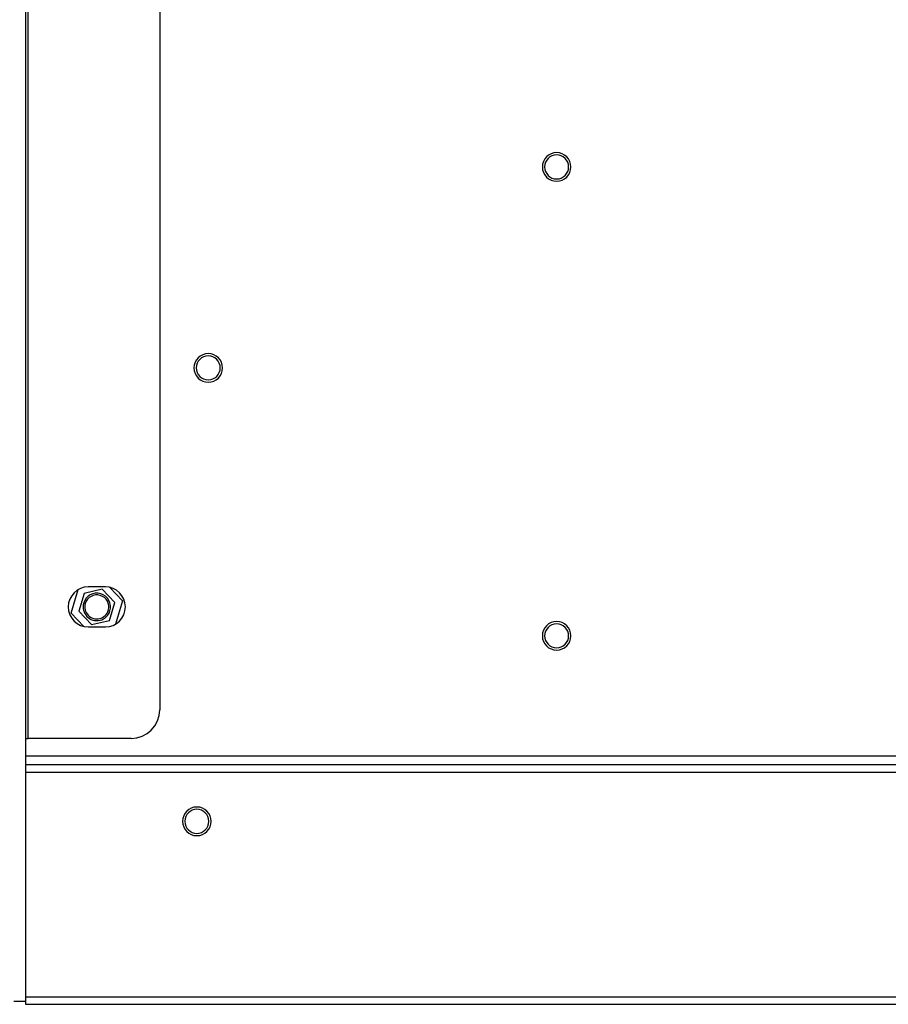
# Model space of a CAD drawing. Units: inches. Extents: x 2.4 to 14.3, y 0.8 to 9.4.
# Drawn here: x 9.3 to 10.4, y 1.4 to 2.8 of the extents above; entities that cross this region are included whole.
import ezdxf

# ---------------------------------------------------------------- set-up
doc = ezdxf.new("R2010")
doc.units = ezdxf.units.IN
doc.header["$MEASUREMENT"] = 0
doc.styles.add('SLDTEXTSTYLE1', font='TXT', dxfattribs={"width": 0.75})
doc.dimstyles.new('SLDDIMSTYLE0', dxfattribs={"dimtxt": 0.137795, "dimasz": 0.14, "dimexe": 0, "dimexo": 0.0625, "dimgap": 0.034449, "dimtad": 0, "dimtih": 1, "dimtoh": 1, "dimdec": 6, "dimlfac": 5, "dimrnd": 1e-09, "dimzin": 12, "dimdsep": 46, "dimlunit": 5, "dimtxsty": 'SLDTEXTSTYLE1', "dimblk1": 'CLOSED', "dimblk2": 'CLOSED', "dimsah": 1, "dimcen": 0.09, "dimadec": 0, "dimazin": 3, "dimtfac": 1, "dimtofl": 0, "dimtmove": 0, "dimatfit": 3, "dimldrblk": 'CLOSED', "dimfxl": 0, "dimfrac": 2, "dimtolj": 1, "dimtzin": 12, "dimarcsym": 0})
doc.dimstyles.new('SLDDIMSTYLE2', dxfattribs={"dimtxt": 0.137795, "dimasz": 0.14, "dimexe": 0, "dimexo": 0.0625, "dimgap": 0.034449, "dimtad": 0, "dimtih": 1, "dimtoh": 1, "dimlfac": 5, "dimrnd": 1e-09, "dimzin": 12, "dimdsep": 46, "dimlunit": 5, "dimtxsty": 'SLDTEXTSTYLE1', "dimblk1": 'CLOSED', "dimblk2": 'CLOSED', "dimsah": 1, "dimcen": 0.09, "dimadec": 0, "dimazin": 3, "dimtfac": 1, "dimtofl": 0, "dimtmove": 0, "dimatfit": 3, "dimldrblk": 'CLOSED', "dimfxl": 0, "dimfrac": 2, "dimtolj": 1, "dimtzin": 12, "dimarcsym": 0})

# ---------------------------------------------------------------- blocks, each defined once
blk = doc.blocks.new('_Closed')
at = {"color": 0, "linetype": 'ByBlock', "lineweight": -2}
for p, q in [((-1, 0.166667), (0, 0)), ((-1, 0.166667), (-1, -0.166667)), ((0, 0), (-1, -0.166667)), ((0, 0), (-1, 0))]:
    blk.add_line(p, q, dxfattribs=at)
blk = doc.blocks.new('_D_5')
at = {"color": 7, "linetype": 'Continuous', "lineweight": 0}
for p, q in [((9.2322, 3.633), (8.1574, 3.633)), ((8.1968, 3.633), (8.1968, 2.6408)), ((8.1968, 1.4299), (8.1968, 2.4221)), ((8.7755, 1.4299), (8.1574, 1.4299))]:
    blk.add_line(p, q, dxfattribs=at)
at = {"color": 7, "linetype": 'Continuous', "lineweight": 18, "xscale": 0.14, "yscale": 0.14}
for p, rotation in [((8.1968, 3.633, -1.8081), 90.00000000000061), ((8.1968, 1.4299, -1.8081), 270.0000000000006)]:
    blk.add_blockref('_Closed', p, dxfattribs=dict(at, rotation=rotation))
at = {"color": 7, "linetype": 'Continuous', "lineweight": 18, "insert": (8.0666, 2.5997), "char_height": 0.1378, "attachment_point": 1, "style": 'SLDTEXTSTYLE1'}
blk.add_mtext('11"', dxfattribs=at)
blk = doc.blocks.new('_D_6')
at = {"color": 7, "linetype": 'Continuous', "lineweight": 0}
for p, q in [((10.4094, 4.1921), (7.685, 4.1921)), ((7.7244, 4.1921), (7.7244, 2.9912)), ((7.6758, 2.8251), (7.9198, 2.8251)), ((7.7244, 1.4299), (7.7244, 2.6308)), ((8.7755, 1.4299), (7.685, 1.4299))]:
    blk.add_line(p, q, dxfattribs=at)
at = {"color": 7, "linetype": 'Continuous', "lineweight": 18, "xscale": 0.14, "yscale": 0.14}
for p, rotation in [((7.7244, 4.1921, -1.8081), 90.00000000000061), ((7.7244, 1.4299, -1.8081), 270.0000000000006)]:
    blk.add_blockref('_Closed', p, dxfattribs=dict(at, rotation=rotation))
at = {"color": 7, "linetype": 'Continuous', "lineweight": 18, "char_height": 0.1378, "attachment_point": 1, "style": 'SLDTEXTSTYLE1'}
for s, insert in [('13', (7.6959, 2.9906)), ('13', (7.4519, 2.89)), ('"', (7.94, 2.89)), ('16', (7.6959, 2.8084))]:
    blk.add_mtext(s, dxfattribs=dict(at, insert=insert))

msp = doc.modelspace()

# ---------------------------------------------------------------- linework, layer by layer
at = {"color": 7, "linetype": 'Continuous', "lineweight": 25}
for p, q in [((9.25980184, 3.52674115), (9.25980184, 1.42987739)), ((9.26373885, 1.79208211), (9.26373885, 3.42987739)), ((9.44484121, 3.39050731), (9.44484121, 1.83145219)), ((9.32284614, 1.96476657), (9.33244827, 1.99694165)), ((9.36550727, 1.99757927), (9.34074064, 1.99168674)), ((9.37003806, 2.00074353), (9.34641602, 2.00074353)), ((9.38299367, 1.97907701), (9.36550727, 1.99757927)), ((9.37617082, 2.0000525), (9.39360794, 1.98160238)), ((9.34074064, 1.99168674), (9.33346041, 1.96729194)), ((9.39360794, 1.98160238), (9.38400581, 1.9494273)), ((9.33346041, 1.96729194), (9.35094681, 1.94878968)), ((9.34238215, 1.97791312), (9.3401186, 1.97858864)), ((9.37407193, 1.96845583), (9.37633548, 1.96778031)), ((9.37571344, 1.95468221), (9.38299367, 1.97907701)), ((9.34028326, 1.94631645), (9.32284614, 1.96476657)), ((9.35094681, 1.94878968), (9.37571344, 1.95468221)), ((9.34641602, 1.94562542), (9.37003806, 1.94562542)), ((9.25980184, 1.79208211), (9.26373885, 1.79208211)), ((9.40547113, 1.79208211), (9.26373885, 1.79208211)), ((12.60488951, 1.76768603), (9.25980184, 1.76768603)), ((12.60488951, 1.755875), (9.25980184, 1.755875)), ((9.25980184, 1.74563878), (12.60625854, 1.74563878)), ((9.25980184, 1.42987739), (9.24405381, 1.42987739)), ((9.25980184, 1.43618996), (12.60625854, 1.43618996)), ((9.25980184, 1.42987739), (9.25980184, 1.42595374)), ((9.25980184, 1.42595374), (12.60625854, 1.42595374))]:
    msp.add_line(p, q, dxfattribs=at)
for centre, radius, start, end in [((9.99175147, 2.57904162), 0.01968504, 90, 270), ((9.99175147, 2.57904162), 0.01653543, 0, 180), ((9.99175147, 2.57904162), 0.01968504, 270, 90), ((9.99175147, 2.57904162), 0.01653543, 180, 0), ((9.51177035, 2.3023317), 0.01968504, 90, 270), ((9.51177035, 2.3023317), 0.01653543, 0, 180), ((9.51177035, 2.3023317), 0.01968504, 270, 90), ((9.51177035, 2.3023317), 0.01653543, 180, 0), ((9.34641602, 1.97318448), 0.02755906, 90, 270), ((9.37003806, 1.97318448), 0.02755906, 0, 90), ((9.35822704, 1.97318448), 0.01889764, 343.38312416, 163.38312416), ((9.35822704, 1.97318448), 0.01653543, 343.38312416, 163.38312416), ((9.35822704, 1.97318448), 0.01889764, 163.38312416, 343.38312416), ((9.35822704, 1.97318448), 0.01653543, 163.38312416, 343.38312416), ((9.37003806, 1.97318448), 0.02755906, 270, 0), ((9.99175147, 1.93337233), 0.01968504, 90, 270), ((9.99175147, 1.93337233), 0.01968504, 270, 90), ((9.99175147, 1.93337233), 0.01653543, 0, 180), ((9.99175147, 1.93337233), 0.01653543, 180, 0), ((9.40547113, 1.83145219), 0.03937008, 270, 0), ((9.49602231, 1.67792225), 0.01968504, 90, 270), ((9.49602231, 1.67792225), 0.01968504, 270, 90), ((9.49602231, 1.67792225), 0.01653543, 0, 180), ((9.49602231, 1.67792225), 0.01653543, 180, 0)]:
    msp.add_arc(centre, radius, start, end, dxfattribs=at)

# ---------------------------------------------------------------- dimensions: what is measured, and where the dimension line sits
at = {"color": 7, "linetype": 'Continuous', "lineweight": 18}
for base, p1, p2, dimstyle, picture, middle in [((7.72436877, 1.42987739), (10.44877822, 4.19209548), (8.81491995, 1.42987739), 'SLDDIMSTYLE0', '_D_6', (7.72436877, 2.81098643)), ((8.19680972, 3.63304036), (8.81491995, 1.42987739), (9.27161287, 3.63304036), 'SLDDIMSTYLE2', '_D_5', (8.19680972, 2.53145887))]:
    dim = msp.add_linear_dim(base=base, p1=p1, p2=p2, angle=90, dimstyle=dimstyle, dxfattribs=at)
    dim.commit()
    dim.dimension.update_dxf_attribs({"geometry": picture, "text_midpoint": middle, "dimtype": 160})

doc.saveas('drawing.dxf')
